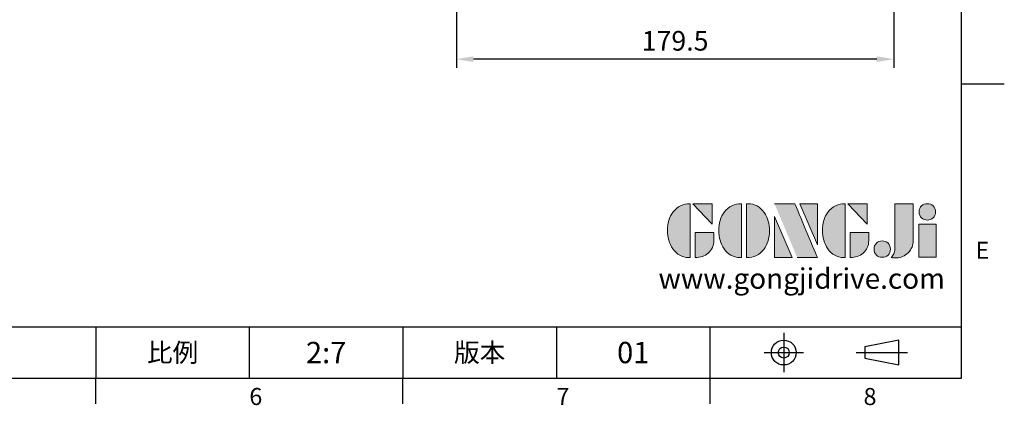
# Model space of a CAD drawing. Units: millimetres. Extents: x -24 to 980, y -14 to 686.
# Drawn here: x 576 to 980, y -11 to 147 of the extents above; entities that cross this region are included whole.
import ezdxf
from ezdxf.enums import TextEntityAlignment as Align

# ---------------------------------------------------------------- set-up
doc = ezdxf.new("R2010")
doc.units = ezdxf.units.MM
doc.header["$PDSIZE"] = -1
doc.linetypes.add('CENTER', pattern=[10.16, 6.35, -1.27, 1.27, -1.27])
for name, color, linetype in [('DIM', 3, 'Continuous'), ('Layer 1', 7, 'Continuous'), ('MAIN', 7, 'Continuous'), ('TXT', 4, 'Continuous')]:
    doc.layers.add(name, color=color, linetype=linetype)
doc.styles.add('ATTDEF', font='txt')
doc.styles.get("Standard").update_dxf_attribs({"font": 'simplex.shx'})
doc.dimstyles.new('L', dxfattribs={"dimscale": 3.5, "dimtxt": 2.3, "dimasz": 2, "dimexe": 1, "dimexo": 1, "dimgap": 1, "dimtad": 1, "dimdec": 3, "dimdsep": 46, "dimtxsty": 'Standard', "dimcen": 0, "dimclrd": 256, "dimclre": 256, "dimclrt": 256, "dimaunit": 1, "dimazin": 2, "dimtfac": 0.6, "dimtdec": 3, "dimtmove": 0, "dimatfit": 3, "dimfxl": 0, "dimtolj": 1, "dimarcsym": 0})

# ---------------------------------------------------------------- blocks, each defined once
blk = doc.blocks.new('block 2')
at = {"layer": 'Layer 1'}
h = blk.add_hatch(color=156, dxfattribs=at)
h.dxf.hatch_style = 2
edge = h.paths.add_edge_path()
edge.add_spline(control_points=[(206.71, 249.95), (206.71, 252.39), (207.32, 254.41), (208.54, 256.02), (209.9, 257.78), (211.76, 258.67), (214.12, 258.67), (214.12, 258.67), (214.12, 241.24), (214.12, 241.24), (214.12, 241.24), (213.58, 241.24), (213.58, 241.24), (211.47, 241.24), (209.76, 242.19), (208.45, 244.1), (207.29, 245.79), (206.71, 247.74), (206.71, 249.95)], knot_values=[0, 0, 0, 0, 1, 1, 1, 2, 2, 2, 3, 3, 3, 4, 4, 4, 5, 5, 5, 6, 6, 6, 6], degree=3, periodic=0)
h = blk.add_hatch(color=156, dxfattribs=at)
h.dxf.hatch_style = 2
h.paths.add_polyline_path([(221.19, 258.67), (221.19, 252.1), (214.92, 258.67)])
h = blk.add_hatch(color=156, dxfattribs=at)
h.dxf.hatch_style = 2
edge = h.paths.add_edge_path()
edge.add_spline(control_points=[(223.34, 249.95), (223.34, 252.39), (223.95, 254.41), (225.17, 256.02), (226.53, 257.78), (228.39, 258.67), (230.75, 258.67), (230.75, 258.67), (230.75, 241.24), (230.75, 241.24), (230.75, 241.24), (230.2, 241.24), (230.2, 241.24), (228.07, 241.24), (226.35, 242.19), (225.06, 244.1), (223.91, 245.78), (223.34, 247.73), (223.34, 249.95)], knot_values=[0, 0, 0, 0, 1, 1, 1, 2, 2, 2, 3, 3, 3, 4, 4, 4, 5, 5, 5, 6, 6, 6, 6], degree=3, periodic=0)
h = blk.add_hatch(color=156, dxfattribs=at)
h.dxf.hatch_style = 2
edge = h.paths.add_edge_path()
edge.add_spline(control_points=[(232.38, 258.67), (232.38, 258.67), (232.93, 258.67), (232.93, 258.67), (235.03, 258.67), (236.74, 257.72), (238.05, 255.81), (239.21, 254.12), (239.79, 252.17), (239.79, 249.95), (239.79, 247.51), (239.18, 245.49), (237.96, 243.89), (236.6, 242.12), (234.74, 241.24), (232.38, 241.24), (232.38, 241.24), (232.38, 258.67), (232.38, 258.67)], knot_values=[0, 0, 0, 0, 1, 1, 1, 2, 2, 2, 3, 3, 3, 4, 4, 4, 5, 5, 5, 6, 6, 6, 6], degree=3, periodic=0)
h = blk.add_hatch(color=156, dxfattribs=at)
h.dxf.hatch_style = 2
edge = h.paths.add_edge_path()
edge.add_spline(control_points=[(241.44, 258.67), (241.44, 258.67), (247.98, 258.67), (247.98, 258.67), (248.74, 257.05), (255.32, 241.24), (255.32, 241.24), (255.32, 241.24), (248.78, 241.24), (248.78, 241.24)], knot_values=[0, 0, 0, 0, 0.352778, 0.352778, 0.352778, 0.705556, 0.705556, 0.705556, 1.058333, 1.058333, 1.058333, 1.058333], degree=3, periodic=0)
edge.add_line((248.78, 241.24), (241.44, 258.67))
h = blk.add_hatch(color=156, dxfattribs=at)
h.dxf.hatch_style = 2
h.paths.add_polyline_path([(255.32, 258.67), (255.32, 245.36), (249.6, 258.67)])
h = blk.add_hatch(color=156, dxfattribs=at)
h.dxf.hatch_style = 2
edge = h.paths.add_edge_path()
edge.add_spline(control_points=[(256.94, 249.95), (256.94, 252.39), (257.55, 254.41), (258.77, 256.02), (260.13, 257.78), (261.99, 258.67), (264.35, 258.67), (264.35, 258.67), (264.35, 241.24), (264.35, 241.24), (264.35, 241.24), (263.8, 241.24), (263.8, 241.24), (261.7, 241.24), (259.99, 242.19), (258.68, 244.1), (257.52, 245.79), (256.94, 247.74), (256.94, 249.95)], knot_values=[0, 0, 0, 0, 1, 1, 1, 2, 2, 2, 3, 3, 3, 4, 4, 4, 5, 5, 5, 6, 6, 6, 6], degree=3, periodic=0)
h = blk.add_hatch(color=156, dxfattribs=at)
h.dxf.hatch_style = 2
h.paths.add_polyline_path([(271.42, 258.67), (271.42, 252.1), (265.15, 258.67)])
h = blk.add_hatch(color=156, dxfattribs=at)
h.dxf.hatch_style = 2
edge = h.paths.add_edge_path()
edge.add_spline(control_points=[(279.19, 241.24), (279.6, 241.56), (279.91, 241.96), (280.11, 242.43), (280.32, 242.9), (280.42, 243.42), (280.42, 243.98), (280.42, 243.98), (280.42, 258.67), (280.42, 258.67), (280.42, 258.67), (286.42, 258.67), (286.42, 258.67), (286.42, 258.67), (286.42, 246.68), (286.42, 246.68), (286.42, 245.22), (285.86, 243.93), (284.76, 242.81), (283.65, 241.69), (282.37, 241.12), (280.93, 241.12), (280.64, 241.12), (280.35, 241.13), (280.06, 241.15), (279.77, 241.16), (279.48, 241.19), (279.19, 241.24)], knot_values=[0, 0, 0, 0, 1, 1, 1, 2, 2, 2, 3, 3, 3, 4, 4, 4, 5, 5, 5, 6, 6, 6, 7, 7, 7, 8, 8, 8, 9, 9, 9, 9], degree=3, periodic=0)
h = blk.add_hatch(color=156, dxfattribs=at)
h.dxf.hatch_style = 2
edge = h.paths.add_edge_path()
edge.add_spline(control_points=[(293.62, 256.03), (293.62, 255.21), (293.36, 254.57), (292.84, 254.1), (292.32, 253.63), (291.7, 253.4), (290.98, 253.4), (290.25, 253.4), (289.62, 253.63), (289.1, 254.1), (288.58, 254.57), (288.32, 255.22), (288.32, 256.06), (288.32, 256.92), (288.58, 257.57), (289.09, 258.02), (289.6, 258.47), (290.23, 258.7), (290.98, 258.7), (291.7, 258.7), (292.32, 258.46), (292.84, 257.99), (293.36, 257.53), (293.62, 256.87), (293.62, 256.03)], knot_values=[0, 0, 0, 0, 1, 1, 1, 2, 2, 2, 3, 3, 3, 4, 4, 4, 5, 5, 5, 6, 6, 6, 7, 7, 7, 8, 8, 8, 8], degree=3, periodic=0)
h = blk.add_hatch(color=156, dxfattribs=at)
h.dxf.hatch_style = 2
h.paths.add_polyline_path([(241.44, 254.52), (247.15, 241.24), (241.44, 241.24)])
h = blk.add_hatch(color=156, dxfattribs=at)
h.dxf.hatch_style = 2
edge = h.paths.add_edge_path()
edge.add_spline(control_points=[(215.75, 249.38), (215.75, 249.38), (221.74, 249.38), (221.74, 249.38), (221.74, 249.38), (221.74, 246.67), (221.74, 246.67), (221.74, 245.03), (221.14, 243.7), (219.93, 242.68), (218.81, 241.72), (217.41, 241.24), (215.75, 241.24), (215.75, 241.24), (215.75, 249.38), (215.75, 249.38)], knot_values=[0, 0, 0, 0, 1, 1, 1, 2, 2, 2, 3, 3, 3, 4, 4, 4, 5, 5, 5, 5], degree=3, periodic=0)
h = blk.add_hatch(color=156, dxfattribs=at)
h.dxf.hatch_style = 2
edge = h.paths.add_edge_path()
edge.add_spline(control_points=[(265.97, 249.38), (265.97, 249.38), (271.97, 249.38), (271.97, 249.38), (271.97, 249.38), (271.97, 246.67), (271.97, 246.67), (271.97, 245.03), (271.36, 243.7), (270.16, 242.68), (269.03, 241.72), (267.63, 241.24), (265.97, 241.24), (265.97, 241.24), (265.97, 249.38), (265.97, 249.38)], knot_values=[0, 0, 0, 0, 1, 1, 1, 2, 2, 2, 3, 3, 3, 4, 4, 4, 5, 5, 5, 5], degree=3, periodic=0)
h = blk.add_hatch(color=156, dxfattribs=at)
h.dxf.hatch_style = 2
h.paths.add_polyline_path([(288.18, 252.09), (293.79, 252.09), (293.79, 241.35), (288.18, 241.35)])
h = blk.add_hatch(color=156, dxfattribs=at)
h.dxf.hatch_style = 2
edge = h.paths.add_edge_path()
edge.add_spline(control_points=[(279, 243.96), (279, 243.18), (278.76, 242.54), (278.27, 242.05), (277.78, 241.57), (277.14, 241.32), (276.35, 241.32), (275.57, 241.32), (274.93, 241.57), (274.44, 242.05), (273.95, 242.54), (273.7, 243.19), (273.7, 243.98), (273.7, 244.77), (273.95, 245.4), (274.44, 245.89), (274.93, 246.38), (275.57, 246.62), (276.35, 246.62), (277.14, 246.62), (277.78, 246.38), (278.27, 245.89), (278.76, 245.4), (279, 244.76), (279, 243.96)], knot_values=[0, 0, 0, 0, 1, 1, 1, 2, 2, 2, 3, 3, 3, 4, 4, 4, 5, 5, 5, 6, 6, 6, 7, 7, 7, 8, 8, 8, 8], degree=3, periodic=0)
at = {"layer": 'Layer 1', "color": 156, "lineweight": 0}
for points in [[(221.19, 258.67), (221.19, 252.1), (214.92, 258.67), (221.19, 258.67)], [(255.32, 258.67), (255.32, 245.36), (249.6, 258.67), (255.32, 258.67)], [(271.42, 258.67), (271.42, 252.1), (265.15, 258.67), (271.42, 258.67)], [(241.44, 254.52), (247.15, 241.24), (241.44, 241.24), (241.44, 254.52)], [(288.18, 252.09), (293.79, 252.09), (293.79, 241.35), (288.18, 241.35), (288.18, 252.09)]]:
    blk.add_lwpolyline(points, dxfattribs=at)
for points, knots in [([(206.71, 249.95), (206.71, 252.39), (207.32, 254.41), (208.54, 256.02), (209.9, 257.78), (211.76, 258.67), (214.12, 258.67), (214.12, 258.67), (214.12, 241.24), (214.12, 241.24), (214.12, 241.24), (213.58, 241.24), (213.58, 241.24), (211.47, 241.24), (209.76, 242.19), (208.45, 244.1), (207.29, 245.79), (206.71, 247.74), (206.71, 249.95)], [0, 0, 0, 0, 1, 1, 1, 2, 2, 2, 3, 3, 3, 4, 4, 4, 5, 5, 5, 6, 6, 6, 6]), ([(223.34, 249.95), (223.34, 252.39), (223.95, 254.41), (225.17, 256.02), (226.53, 257.78), (228.39, 258.67), (230.75, 258.67), (230.75, 258.67), (230.75, 241.24), (230.75, 241.24), (230.75, 241.24), (230.2, 241.24), (230.2, 241.24), (228.07, 241.24), (226.35, 242.19), (225.06, 244.1), (223.91, 245.78), (223.34, 247.73), (223.34, 249.95)], [0, 0, 0, 0, 1, 1, 1, 2, 2, 2, 3, 3, 3, 4, 4, 4, 5, 5, 5, 6, 6, 6, 6]), ([(232.38, 258.67), (232.38, 258.67), (232.93, 258.67), (232.93, 258.67), (235.03, 258.67), (236.74, 257.72), (238.05, 255.81), (239.21, 254.12), (239.79, 252.17), (239.79, 249.95), (239.79, 247.51), (239.18, 245.49), (237.96, 243.89), (236.6, 242.12), (234.74, 241.24), (232.38, 241.24), (232.38, 241.24), (232.38, 258.67), (232.38, 258.67)], [0, 0, 0, 0, 1, 1, 1, 2, 2, 2, 3, 3, 3, 4, 4, 4, 5, 5, 5, 6, 6, 6, 6]), ([(241.44, 258.67), (241.44, 258.67), (247.98, 258.67), (247.98, 258.67), (248.74, 257.05), (255.32, 241.24), (255.32, 241.24), (255.32, 241.24), (248.78, 241.24), (248.78, 241.24)], [0, 0, 0, 0, 1, 1, 1, 2, 2, 2, 3, 3, 3, 3]), ([(256.94, 249.95), (256.94, 252.39), (257.55, 254.41), (258.77, 256.02), (260.13, 257.78), (261.99, 258.67), (264.35, 258.67), (264.35, 258.67), (264.35, 241.24), (264.35, 241.24), (264.35, 241.24), (263.8, 241.24), (263.8, 241.24), (261.7, 241.24), (259.99, 242.19), (258.68, 244.1), (257.52, 245.79), (256.94, 247.74), (256.94, 249.95)], [0, 0, 0, 0, 1, 1, 1, 2, 2, 2, 3, 3, 3, 4, 4, 4, 5, 5, 5, 6, 6, 6, 6]), ([(279.19, 241.24), (279.6, 241.56), (279.91, 241.96), (280.11, 242.43), (280.32, 242.9), (280.42, 243.42), (280.42, 243.98), (280.42, 243.98), (280.42, 258.67), (280.42, 258.67), (280.42, 258.67), (286.42, 258.67), (286.42, 258.67), (286.42, 258.67), (286.42, 246.68), (286.42, 246.68), (286.42, 245.22), (285.86, 243.93), (284.76, 242.81), (283.65, 241.69), (282.37, 241.12), (280.93, 241.12), (280.64, 241.12), (280.35, 241.13), (280.06, 241.15), (279.77, 241.16), (279.48, 241.19), (279.19, 241.24)], [0, 0, 0, 0, 1, 1, 1, 2, 2, 2, 3, 3, 3, 4, 4, 4, 5, 5, 5, 6, 6, 6, 7, 7, 7, 8, 8, 8, 9, 9, 9, 9]), ([(293.62, 256.03), (293.62, 255.21), (293.36, 254.57), (292.84, 254.1), (292.32, 253.63), (291.7, 253.4), (290.98, 253.4), (290.25, 253.4), (289.62, 253.63), (289.1, 254.1), (288.58, 254.57), (288.32, 255.22), (288.32, 256.06), (288.32, 256.92), (288.58, 257.57), (289.09, 258.02), (289.6, 258.47), (290.23, 258.7), (290.98, 258.7), (291.7, 258.7), (292.32, 258.46), (292.84, 257.99), (293.36, 257.53), (293.62, 256.87), (293.62, 256.03)], [0, 0, 0, 0, 1, 1, 1, 2, 2, 2, 3, 3, 3, 4, 4, 4, 5, 5, 5, 6, 6, 6, 7, 7, 7, 8, 8, 8, 8]), ([(215.75, 249.38), (215.75, 249.38), (221.74, 249.38), (221.74, 249.38), (221.74, 249.38), (221.74, 246.67), (221.74, 246.67), (221.74, 245.03), (221.14, 243.7), (219.93, 242.68), (218.81, 241.72), (217.41, 241.24), (215.75, 241.24), (215.75, 241.24), (215.75, 249.38), (215.75, 249.38)], [0, 0, 0, 0, 1, 1, 1, 2, 2, 2, 3, 3, 3, 4, 4, 4, 5, 5, 5, 5]), ([(265.97, 249.38), (265.97, 249.38), (271.97, 249.38), (271.97, 249.38), (271.97, 249.38), (271.97, 246.67), (271.97, 246.67), (271.97, 245.03), (271.36, 243.7), (270.16, 242.68), (269.03, 241.72), (267.63, 241.24), (265.97, 241.24), (265.97, 241.24), (265.97, 249.38), (265.97, 249.38)], [0, 0, 0, 0, 1, 1, 1, 2, 2, 2, 3, 3, 3, 4, 4, 4, 5, 5, 5, 5]), ([(279, 243.96), (279, 243.18), (278.76, 242.54), (278.27, 242.05), (277.78, 241.57), (277.14, 241.32), (276.35, 241.32), (275.57, 241.32), (274.93, 241.57), (274.44, 242.05), (273.95, 242.54), (273.7, 243.19), (273.7, 243.98), (273.7, 244.77), (273.95, 245.4), (274.44, 245.89), (274.93, 246.38), (275.57, 246.62), (276.35, 246.62), (277.14, 246.62), (277.78, 246.38), (278.27, 245.89), (278.76, 245.4), (279, 244.76), (279, 243.96)], [0, 0, 0, 0, 1, 1, 1, 2, 2, 2, 3, 3, 3, 4, 4, 4, 5, 5, 5, 6, 6, 6, 7, 7, 7, 8, 8, 8, 8])]:
    blk.add_open_spline(points, degree=3, knots=knots, dxfattribs=at)
blk = doc.blocks.new('GJA420')
at = {"color": 0}
for p, q in [((275, 0), (275, 192)), ((275, 34.5), (280, 34.5)), ((101.5, 6), (275, 6)), ((173.5, 6), (173.5, 0)), ((173.5, 6), (173.5, 0)), ((191.5, 0), (191.5, 6)), ((209.5, 6), (209.5, 0)), ((209.5, 6), (209.5, 0)), ((227.5, 6), (227.5, 0)), ((245.5, 0), (245.5, 6)), ((0, 0), (275, 0)), ((173.5, -3), (173.5, 0)), ((209.5, -3), (209.5, 0)), ((245.5, -3), (245.5, 0))]:
    blk.add_line(p, q, dxfattribs=at)
at = {"color": 1, "linetype": 'CENTER', "ltscale": 2}
for p, q in [((254.15, 5.3), (254.15, 0.7)), ((251.85, 3), (256.45, 3)), ((262.65, 3), (268.65, 3))]:
    blk.add_line(p, q, dxfattribs=at)
at = {"color": 0}
blk.add_lwpolyline([(263.65, 3.65), (263.65, 2.35), (267.65, 1.54), (267.65, 4.46)], close=True, dxfattribs=at)
for radius in [1.46, 0.645]:
    blk.add_circle((254.15, 3), radius, dxfattribs=at)
at = {"layer": 'DIM'}
blk.add_line((199.5, 0), (199.5, 0), dxfattribs=at)
at = {"layer": 'MAIN', "xscale": 0.3616442767764058, "yscale": 0.3616442767764058, "zscale": 0.3616442767764058}
blk.add_blockref('block 2', (165.75, -73.1), dxfattribs=at)
at = {"color": 0}
for s, p in [('E', (276.63, 14)), ('6', (191.5, -3.16)), ('8', (263.5, -3.16)), ('7', (227.5, -3.16))]:
    blk.add_text(s, height=2, dxfattribs=at).set_placement(p)
at = {"color": 0, "char_height": 2.2, "attachment_point": 5}
for s, insert, width in [('{\\fDFKai-SB|b0|i0|c136|p65;比例}', (182.5, 3), 7), ('\\f標楷體|b0|i0|c136|p65;版本', (218.5, 3), 8)]:
    blk.add_mtext(s, dxfattribs=dict(at, insert=insert, width=width))
at = {"color": 4, "style": 'ATTDEF'}
for tag, p in [('版本', (236.5, 3)), ('比例', (200.5, 3))]:
    blk.add_attdef(tag, text='', height=2.5, dxfattribs=at).set_placement(p, align=Align.MIDDLE_CENTER)
blk.add_attdef('料號', text='', height=2.5, dxfattribs=at).set_placement((120.5, 3), align=Align.MIDDLE_LEFT)
at = {"layer": 'TXT', "color": 0, "insert": (256.25, 11.68), "char_height": 2.4, "width": 29.3258, "attachment_point": 5}
blk.add_mtext('{\\fTimes New Roman|b0|i0|c0|p18;\\C256;www.gongjidrive.com}', dxfattribs=at)
blk = doc.blocks.new('*D43')
at = {"layer": 'Defpoints', "color": 0}
for p in [(755.18, 285.08), (934.68, 271.01), (755.18, 130.93)]:
    blk.add_point(p, dxfattribs=at)
at = {"layer": 'DIM', "lineweight": -2}
for p, q in [((755.18, 281.58), (755.18, 127.43)), ((934.68, 267.51), (934.68, 127.43)), ((927.68, 130.93), (762.18, 130.93))]:
    blk.add_line(p, q, dxfattribs=at)
at = {"layer": 'DIM'}
for points in [[(762.18, 132.1), (762.18, 129.77), (755.18, 130.93)], [(927.68, 132.1), (927.68, 129.77), (934.68, 130.93)]]:
    blk.add_solid(points, dxfattribs=at)
at = {"layer": 'DIM', "insert": (844.93, 138.46), "char_height": 8.05, "attachment_point": 5}
blk.add_mtext('\\A1;179.5', dxfattribs=at)

msp = doc.modelspace()

# ---------------------------------------------------------------- block references
at = {"layer": 'DIM'}
ref = msp.add_blockref('GJA420', (0, 0), dxfattribs=dict(at, xscale=3.5, yscale=3.5, zscale=3.5))
ref.add_attrib('版本', '01', dxfattribs={"layer": '0', "color": 4, "height": 8.75, "style": 'ATTDEF'}).set_placement((827.75, 10.5), align=Align.MIDDLE_CENTER)
ref.add_attrib('比例', '2:7', dxfattribs={"layer": '0', "color": 4, "height": 8.75, "style": 'ATTDEF'}).set_placement((701.75, 10.5), align=Align.MIDDLE_CENTER)

# ---------------------------------------------------------------- dimensions: what is measured, and where the dimension line sits
dim = msp.add_linear_dim(base=(755.17763, 130.93452), p1=(934.67763, 271.00623), p2=(755.17763, 285.08376), dimstyle='L', dxfattribs=at)
dim.commit()
dim.dimension.update_dxf_attribs({"geometry": '*D43', "text_midpoint": (844.92763, 130.93452), "dimtype": 160})

doc.saveas('drawing.dxf')
